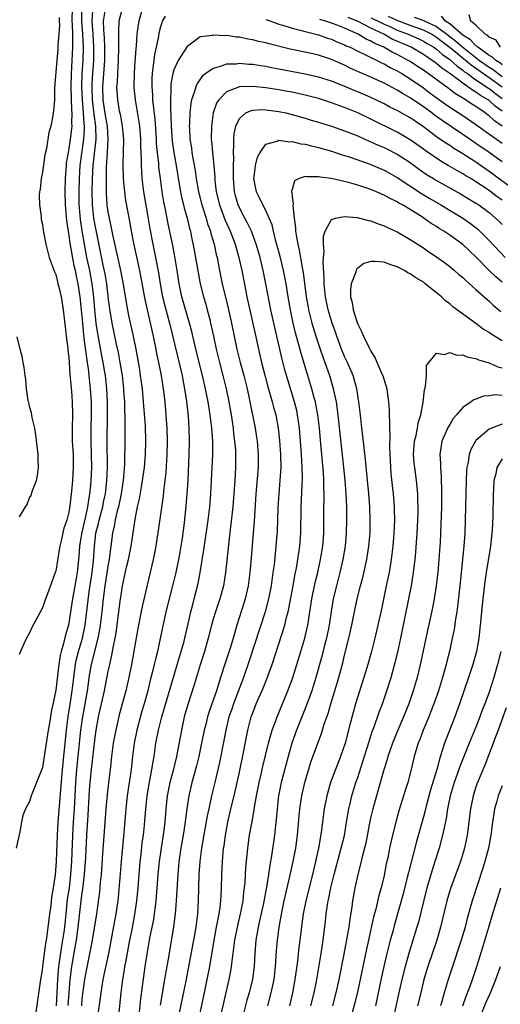
# Model space of a CAD drawing. Units: inches. Extents: x 2610000 to 2613000, y 1482000 to 1485000.
# Drawn here: x 2610142 to 2610215, y 1482293 to 1482443 of the extents above; entities that cross this region are included whole.
import ezdxf

# ---------------------------------------------------------------- set-up
doc = ezdxf.new("R2010")
doc.units = ezdxf.units.IN
doc.header["$MEASUREMENT"] = 0
doc.layers.add('LD26101482_2ft', color=244, linetype='Continuous')

msp = doc.modelspace()

# ---------------------------------------------------------------- linework, layer by layer
at = {"layer": 'LD26101482_2ft'}
for points, elevation in [([(2610149.5, 1482445), (2610149.48, 1482443), (2610149.53, 1482442.47), (2610149.58, 1482441), (2610149.55, 1482439.55), (2610149.58, 1482439), (2610149.48, 1482437), (2610149.36, 1482435), (2610149.31, 1482433), (2610149.42, 1482429.42), (2610149.47, 1482429), (2610149.42, 1482427.42), (2610149.45, 1482427), (2610149.42, 1482426.58), (2610149.22, 1482425), (2610149, 1482423.57), (2610148.88, 1482423), (2610148.62, 1482421.38), (2610148.57, 1482421), (2610148.42, 1482419), (2610148.4, 1482417), (2610148.46, 1482415), (2610148.64, 1482412.64), (2610148.88, 1482411), (2610149, 1482410.36), (2610149.16, 1482409.16), (2610149.44, 1482407.44), (2610149.77, 1482405.77), (2610149.96, 1482405), (2610150.13, 1482404.13), (2610150.39, 1482403), (2610150.7, 1482401), (2610150.9, 1482399), (2610151.06, 1482397), (2610151.22, 1482395.22), (2610151.3, 1482394.7), (2610151.68, 1482391.68), (2610151.81, 1482391), (2610151.95, 1482390.05), (2610152.27, 1482387), (2610152.4, 1482385), (2610152.41, 1482383), (2610152.35, 1482381), (2610152.34, 1482379), (2610152.42, 1482377), (2610152.45, 1482375), (2610152.37, 1482373), (2610152.31, 1482372.31), (2610152.17, 1482371), (2610151.99, 1482370.01), (2610151.86, 1482369), (2610151.55, 1482367.55), (2610151.32, 1482366.68), (2610150.91, 1482364.91), (2610150.61, 1482363), (2610150.52, 1482361.48), (2610150.25, 1482359), (2610150.1, 1482358.1), (2610149.54, 1482355), (2610149, 1482351.35), (2610148.93, 1482351), (2610148.49, 1482349.51), (2610148.2, 1482348.2), (2610147.83, 1482347), (2610147.66, 1482346.34), (2610147.46, 1482345), (2610147, 1482341.07), (2610146.29, 1482337.71), (2610146.04, 1482336.04), (2610145.86, 1482335), (2610145, 1482329.32), (2610143.26, 1482325), (2610143, 1482324.14), (2610142.38, 1482323), (2610142.02, 1482321.98), (2610141.8, 1482321), (2610141.53, 1482319.53), (2610140.97, 1482317.03)], 10572), ([(2610144.03, 1482292.03), (2610144.75, 1482297), (2610145, 1482298.46), (2610145.05, 1482299), (2610145.29, 1482301), (2610145.48, 1482302.52), (2610145.59, 1482303), (2610145.7, 1482303.7), (2610146.12, 1482307), (2610146.3, 1482308.3), (2610146.43, 1482309.57), (2610146.69, 1482311), (2610146.98, 1482312.98), (2610147.1, 1482315), (2610147.25, 1482319), (2610147.39, 1482321), (2610148.03, 1482329), (2610148.65, 1482335), (2610148.92, 1482337.08), (2610149.28, 1482339.28), (2610149.53, 1482341), (2610149.75, 1482343), (2610149.87, 1482343.87), (2610150.01, 1482345), (2610150.18, 1482345.82), (2610150.49, 1482347), (2610151.08, 1482349), (2610151.47, 1482351), (2610152.08, 1482356.08), (2610152.54, 1482359), (2610152.76, 1482360.76), (2610152.89, 1482363), (2610153.12, 1482365), (2610153.52, 1482366.48), (2610153.63, 1482367), (2610154.17, 1482369), (2610154.29, 1482369.71), (2610154.57, 1482371), (2610154.8, 1482373), (2610154.89, 1482375), (2610154.82, 1482379), (2610154.9, 1482383), (2610154.88, 1482385), (2610154.77, 1482387), (2610154.56, 1482389), (2610154.49, 1482389.51), (2610154.24, 1482391), (2610154.03, 1482392.03), (2610153.4, 1482395.4), (2610153.18, 1482397), (2610152.97, 1482399), (2610152.8, 1482401), (2610152.56, 1482403), (2610152.19, 1482405), (2610151.76, 1482407), (2610151.4, 1482409), (2610151.05, 1482411.05), (2610150.77, 1482412.77), (2610150.61, 1482414.61), (2610150.59, 1482415), (2610150.56, 1482417), (2610150.6, 1482419), (2610150.73, 1482421), (2610151.29, 1482425), (2610151.39, 1482426.61), (2610151.38, 1482427), (2610151.33, 1482427.33), (2610151.24, 1482429), (2610151.06, 1482431), (2610150.98, 1482433), (2610151.05, 1482434.95), (2610151.19, 1482437), (2610151.24, 1482439), (2610151.14, 1482441), (2610150.97, 1482443), (2610150.99, 1482445)], 10574), ([(2610160.21, 1482445), (2610159.65, 1482443), (2610159.55, 1482442.45), (2610159.37, 1482441), (2610159.24, 1482439.24), (2610159.19, 1482438.81), (2610159, 1482436.1), (2610158.93, 1482435), (2610158.92, 1482432.92), (2610159.12, 1482431), (2610159.67, 1482427.67), (2610159.75, 1482427), (2610159.91, 1482425), (2610159.92, 1482423.93), (2610160.01, 1482421.99), (2610160.01, 1482421), (2610160.05, 1482420.05), (2610160.13, 1482419), (2610160.39, 1482417), (2610161, 1482413.48), (2610161.34, 1482411.34), (2610161.79, 1482409), (2610162.22, 1482407), (2610162.66, 1482404.66), (2610162.9, 1482403), (2610163.27, 1482401), (2610163.61, 1482399.61), (2610164.31, 1482397), (2610166.24, 1482389), (2610166.35, 1482388.35), (2610166.64, 1482387), (2610166.93, 1482385.07), (2610167.17, 1482382.83), (2610167.3, 1482381), (2610167.33, 1482379), (2610167.28, 1482377), (2610167.1, 1482373), (2610166.98, 1482371), (2610166.84, 1482369.16), (2610166.56, 1482366.56), (2610166.24, 1482364.24), (2610165.9, 1482362.1), (2610165.71, 1482361), (2610165.31, 1482359), (2610164.81, 1482357), (2610164.28, 1482355), (2610163.79, 1482353), (2610162.93, 1482348.93), (2610162.49, 1482347), (2610162.18, 1482345.82), (2610162.01, 1482345), (2610161.71, 1482343.71), (2610161.41, 1482342.59), (2610161.01, 1482341), (2610160.45, 1482339), (2610160.12, 1482337.88), (2610159.34, 1482335), (2610158.93, 1482333), (2610158.68, 1482331), (2610158.47, 1482329), (2610157.89, 1482325), (2610157.67, 1482323), (2610157.37, 1482319.37), (2610156.95, 1482315), (2610156.49, 1482309.51), (2610156.44, 1482309), (2610156.18, 1482307), (2610155.06, 1482301), (2610154.19, 1482297), (2610154.02, 1482296.02), (2610153.86, 1482295), (2610153.77, 1482294.23), (2610153.37, 1482291.37)], 10582), ([(2610147.54, 1482443.54), (2610147.54, 1482443), (2610147.56, 1482442.44), (2610147.5, 1482441), (2610147.35, 1482439.35), (2610147.31, 1482438.69), (2610147.15, 1482437), (2610146.84, 1482432.84), (2610146.8, 1482431), (2610146.67, 1482429.32), (2610146.55, 1482428.55), (2610146.24, 1482427), (2610145.96, 1482426.04), (2610145.58, 1482423.58), (2610145.36, 1482422.64), (2610145, 1482420), (2610144.81, 1482419), (2610144.63, 1482417.37), (2610144.55, 1482417), (2610144.49, 1482416.49), (2610144.53, 1482415), (2610144.78, 1482413.22), (2610144.78, 1482413), (2610144.8, 1482412.8), (2610145, 1482412.03), (2610145.11, 1482411.11), (2610145.5, 1482409), (2610145.79, 1482407.79), (2610146.03, 1482407), (2610146.64, 1482405.36), (2610146.82, 1482404.82), (2610147, 1482404.41), (2610147.27, 1482403.27), (2610147.35, 1482403), (2610147.46, 1482402.54), (2610147.81, 1482401), (2610148.14, 1482399), (2610148.43, 1482396.43), (2610148.6, 1482395), (2610148.85, 1482393.15), (2610148.87, 1482392.87), (2610149, 1482391.78), (2610149.06, 1482391), (2610149.17, 1482389.17), (2610149.39, 1482386.61), (2610149.52, 1482385), (2610149.54, 1482383), (2610149.49, 1482381), (2610149.53, 1482379), (2610149.65, 1482377), (2610149.68, 1482375), (2610149.57, 1482373), (2610149.42, 1482371.42), (2610149.16, 1482369.16), (2610149, 1482368.2), (2610148.7, 1482367), (2610148.26, 1482365.74), (2610147.84, 1482363.84), (2610147.63, 1482363), (2610147.55, 1482362.45), (2610147, 1482359.2), (2610146.94, 1482359), (2610146.39, 1482357.61), (2610145.75, 1482355.75), (2610145.33, 1482354.67), (2610145, 1482353.62), (2610144.3, 1482352.3), (2610143.38, 1482350.62), (2610143, 1482349.82), (2610142.54, 1482349), (2610142.13, 1482348.13), (2610141.63, 1482347), (2610141.46, 1482346.54)], 10570), ([(2610152.59, 1482444.59), (2610152.49, 1482443), (2610152.64, 1482441), (2610152.77, 1482439), (2610152.75, 1482437), (2610152.6, 1482435), (2610152.51, 1482433.49), (2610152.49, 1482433), (2610152.54, 1482431), (2610152.77, 1482429.23), (2610152.8, 1482428.8), (2610153.08, 1482427), (2610153.12, 1482425), (2610152.68, 1482421), (2610152.56, 1482419), (2610152.52, 1482417), (2610152.55, 1482415), (2610152.76, 1482413), (2610153, 1482411.67), (2610154.2, 1482405.8), (2610154.49, 1482404.49), (2610154.73, 1482403), (2610155, 1482400.6), (2610155.18, 1482399.18), (2610155.54, 1482397), (2610156.22, 1482393.78), (2610156.51, 1482392.51), (2610156.79, 1482391), (2610157.1, 1482389), (2610157.33, 1482387), (2610157.35, 1482386.65), (2610157.46, 1482385), (2610157.5, 1482383.5), (2610157.53, 1482383), (2610157.53, 1482381.53), (2610157.55, 1482381), (2610157.52, 1482379.52), (2610157.48, 1482375.48), (2610157.3, 1482373), (2610156.98, 1482371), (2610156.55, 1482369), (2610156.38, 1482368.38), (2610156.06, 1482367), (2610155.91, 1482366.09), (2610155.64, 1482365), (2610155.39, 1482363), (2610155.33, 1482362.67), (2610155.14, 1482361), (2610155, 1482360.29), (2610154.46, 1482357), (2610154.22, 1482355), (2610154.02, 1482353), (2610153.78, 1482351), (2610153.68, 1482350.32), (2610153.42, 1482349), (2610152.4, 1482345), (2610152.06, 1482343), (2610151.92, 1482342.08), (2610151.79, 1482341), (2610151.43, 1482339), (2610151.06, 1482337), (2610150.79, 1482335), (2610150.18, 1482329), (2610150.03, 1482327), (2610149.8, 1482323), (2610149.66, 1482321), (2610149.54, 1482319), (2610149.41, 1482315), (2610149.28, 1482313), (2610149.04, 1482311), (2610148.77, 1482309.23), (2610148.52, 1482307), (2610148.33, 1482305), (2610148.23, 1482304.23), (2610148.06, 1482303), (2610147.89, 1482302.11), (2610147.45, 1482299), (2610147.28, 1482297), (2610147.05, 1482293)], 10576), ([(2610148.92, 1482293.08), (2610149.05, 1482295), (2610149.2, 1482297), (2610149.44, 1482299), (2610149.95, 1482301.95), (2610150.15, 1482303), (2610150.44, 1482305), (2610150.89, 1482309), (2610151, 1482309.86), (2610151.15, 1482310.85), (2610151.41, 1482313), (2610151.58, 1482315.58), (2610151.74, 1482319), (2610151.94, 1482322.06), (2610152.17, 1482325.83), (2610152.26, 1482327), (2610152.46, 1482329), (2610153, 1482333.87), (2610153.17, 1482335), (2610153.54, 1482337), (2610154.43, 1482341), (2610155, 1482343.96), (2610155.22, 1482345), (2610155.57, 1482346.43), (2610155.79, 1482347.79), (2610156.04, 1482349), (2610156.19, 1482349.81), (2610156.63, 1482353), (2610156.87, 1482355), (2610157, 1482355.93), (2610157.18, 1482357), (2610157.8, 1482359.8), (2610158.09, 1482361), (2610158.47, 1482363), (2610159.08, 1482367.08), (2610159.47, 1482369), (2610159.76, 1482370.24), (2610160.07, 1482372.07), (2610160.24, 1482373), (2610160.5, 1482375), (2610160.66, 1482377), (2610160.73, 1482379), (2610160.66, 1482381.34), (2610160.38, 1482385), (2610160.2, 1482387), (2610159.94, 1482389), (2610159.75, 1482390.24), (2610159.28, 1482393), (2610158.87, 1482395), (2610158.16, 1482398.16), (2610157.83, 1482399.83), (2610157.36, 1482402.64), (2610156.92, 1482405), (2610155.75, 1482410.24), (2610155.51, 1482411.51), (2610155.17, 1482413), (2610155, 1482413.93), (2610154.85, 1482415), (2610154.73, 1482416.73), (2610154.72, 1482419), (2610154.76, 1482420.76), (2610154.91, 1482423), (2610155.01, 1482425), (2610154.88, 1482427), (2610154.6, 1482428.6), (2610154.23, 1482431), (2610154.18, 1482433), (2610154.47, 1482437), (2610154.49, 1482439), (2610154.43, 1482440.43), (2610154.32, 1482441.68), (2610154.3, 1482443), (2610154.52, 1482444.52)], 10578), ([(2610157, 1482444.53), (2610156.64, 1482443), (2610156.55, 1482441.45), (2610156.58, 1482440.58), (2610156.58, 1482439), (2610156.53, 1482437), (2610156.39, 1482435), (2610156.34, 1482433.66), (2610156.28, 1482433), (2610156.31, 1482432.3), (2610156.4, 1482431), (2610156.69, 1482429.31), (2610156.8, 1482428.8), (2610157, 1482427.58), (2610157.12, 1482427), (2610157.31, 1482425), (2610157.3, 1482423), (2610157.25, 1482421.25), (2610157.29, 1482419), (2610157.46, 1482417), (2610157.65, 1482415.65), (2610158.28, 1482412.28), (2610158.49, 1482411), (2610158.83, 1482409.17), (2610159.77, 1482405), (2610160.58, 1482400.58), (2610160.92, 1482399), (2610161.83, 1482395), (2610162.25, 1482393), (2610162.37, 1482392.37), (2610162.67, 1482391), (2610163.06, 1482389), (2610163.38, 1482387), (2610163.6, 1482385), (2610163.91, 1482381), (2610163.98, 1482379), (2610163.95, 1482377), (2610163.78, 1482374.22), (2610163.64, 1482373), (2610163.42, 1482371.42), (2610163.35, 1482370.65), (2610162.61, 1482365.39), (2610162.24, 1482363), (2610162.05, 1482361.95), (2610161.85, 1482361), (2610160.91, 1482357.09), (2610160.17, 1482353.83), (2610159.51, 1482350.49), (2610158.53, 1482345), (2610158.12, 1482343), (2610157.66, 1482341), (2610156.69, 1482337.31), (2610156.14, 1482335), (2610155.96, 1482334.04), (2610155.77, 1482333), (2610155.51, 1482331), (2610155.28, 1482329), (2610155.03, 1482326.97), (2610154.83, 1482325.17), (2610154.64, 1482323), (2610154.15, 1482316.15), (2610153.91, 1482313), (2610153.78, 1482311.78), (2610153.65, 1482310.35), (2610153.19, 1482307), (2610152.53, 1482303), (2610152.3, 1482301.7), (2610151.92, 1482299.92), (2610151.62, 1482298.38), (2610151.38, 1482297), (2610151.1, 1482294.9), (2610151, 1482294.02), (2610150.91, 1482293)], 10580), ([(2610156.35, 1482289), (2610156.96, 1482295), (2610157.22, 1482297), (2610157.49, 1482298.51), (2610157.55, 1482299), (2610157.66, 1482299.66), (2610158.31, 1482303), (2610158.64, 1482304.64), (2610159.07, 1482306.93), (2610159.36, 1482309), (2610159.54, 1482311), (2610159.69, 1482313), (2610159.87, 1482315), (2610160, 1482316), (2610160.19, 1482317.81), (2610160.35, 1482319), (2610160.51, 1482320.51), (2610160.73, 1482323), (2610160.94, 1482325), (2610161.23, 1482326.77), (2610161.66, 1482329), (2610161.82, 1482330.18), (2610161.99, 1482331), (2610162.27, 1482333), (2610162.64, 1482335), (2610163.15, 1482337), (2610165.85, 1482346.15), (2610166.11, 1482347), (2610166.55, 1482348.55), (2610166.67, 1482349), (2610167.17, 1482351.17), (2610167.57, 1482353), (2610167.86, 1482354.14), (2610168.11, 1482355), (2610168.69, 1482357.31), (2610169, 1482359), (2610169.55, 1482362.45), (2610170.08, 1482365.92), (2610170.23, 1482367), (2610170.45, 1482369), (2610170.62, 1482371), (2610170.72, 1482373), (2610170.91, 1482377), (2610170.92, 1482379), (2610170.8, 1482381), (2610170.55, 1482383), (2610170.32, 1482384.32), (2610170.22, 1482385), (2610170.04, 1482385.96), (2610169.83, 1482387), (2610169.37, 1482389), (2610168.36, 1482393), (2610167.73, 1482395.73), (2610167.4, 1482397), (2610166.21, 1482401), (2610165.78, 1482403), (2610165.5, 1482405), (2610165.15, 1482407.15), (2610164.82, 1482408.82), (2610164.12, 1482412.12), (2610163.71, 1482414.29), (2610163.47, 1482415.47), (2610163.23, 1482417), (2610162.95, 1482419), (2610162.73, 1482420.73), (2610162.7, 1482421.3), (2610162.51, 1482423), (2610162.37, 1482424.37), (2610162.35, 1482425), (2610162.13, 1482428.13), (2610161.88, 1482430.12), (2610161.81, 1482431), (2610161.78, 1482431.78), (2610161.67, 1482433), (2610161.68, 1482434.32), (2610161.72, 1482435), (2610161.86, 1482435.86), (2610161.98, 1482437), (2610162.1, 1482437.9), (2610162.35, 1482439), (2610162.69, 1482440.69), (2610162.78, 1482441.22), (2610163, 1482442.15), (2610163.2, 1482442.8), (2610163.28, 1482443), (2610163.74, 1482443.74)], 10584), ([(2610215, 1482429.27), (2610213.98, 1482429.98), (2610213, 1482430.89), (2610212.85, 1482431), (2610211.68, 1482431.68), (2610211, 1482432.18), (2610210.47, 1482432.47), (2610209.77, 1482433), (2610209, 1482433.52), (2610207, 1482435.03), (2610205.82, 1482435.82), (2610205, 1482436.53), (2610204.35, 1482437), (2610203, 1482437.91), (2610201.12, 1482439), (2610198.26, 1482440.26), (2610196.95, 1482441), (2610195, 1482441.91), (2610193.08, 1482442.92), (2610192.91, 1482443), (2610191.53, 1482443.53)], 10580), ([(2610195, 1482443.51), (2610196.13, 1482443), (2610197, 1482442.55), (2610197.8, 1482442.2), (2610199, 1482441.62), (2610200.66, 1482441), (2610202.28, 1482440.28), (2610203, 1482439.94), (2610203.58, 1482439.58), (2610204.57, 1482439), (2610205, 1482438.7), (2610205.89, 1482437.89), (2610207, 1482437.15), (2610207.19, 1482437), (2610208.12, 1482436.12), (2610209, 1482435.53), (2610209.28, 1482435.28), (2610209.69, 1482435), (2610211, 1482434.04), (2610212.61, 1482433), (2610212.83, 1482432.83), (2610213, 1482432.74), (2610213.96, 1482431.96), (2610215, 1482431.22)], 10578), ([(2610215, 1482432.93), (2610213, 1482434.36), (2610210.26, 1482436.26), (2610209.42, 1482437), (2610207.08, 1482438.92), (2610205.84, 1482439.84), (2610205, 1482440.52), (2610204.21, 1482441), (2610203, 1482441.61), (2610201, 1482442.31), (2610199, 1482443.09), (2610197.69, 1482443.69)], 10576), ([(2610201.61, 1482443.61), (2610203.08, 1482443.08), (2610203.21, 1482443), (2610205, 1482442.18), (2610206.58, 1482441), (2610207.95, 1482439.95), (2610209.01, 1482439), (2610211.54, 1482437), (2610213, 1482435.96), (2610213.61, 1482435.61), (2610214.37, 1482435), (2610215, 1482434.56)], 10574), ([(2610215, 1482436.34), (2610214.64, 1482436.63), (2610214.01, 1482437), (2610213.51, 1482437.51), (2610213, 1482437.75), (2610211.28, 1482439), (2610211.16, 1482439.16), (2610211, 1482439.24), (2610210.16, 1482440.16), (2610209, 1482440.84), (2610207, 1482442.57), (2610206.38, 1482443), (2610205.73, 1482443.73)], 10572), ([(2610214.76, 1482439), (2610214.08, 1482440.08), (2610213, 1482440.55), (2610212.81, 1482440.81), (2610212.4, 1482441), (2610211, 1482442.38), (2610210.23, 1482443), (2610209.97, 1482443.97)], 10570), ([(2610179, 1482443.26), (2610179.17, 1482443.17), (2610179.74, 1482443), (2610181, 1482442.55), (2610181.61, 1482442.39), (2610183, 1482441.93), (2610184.42, 1482441.58), (2610185, 1482441.4), (2610187, 1482440.89), (2610188.4, 1482440.4), (2610189, 1482440.22), (2610189.84, 1482439.84), (2610191, 1482439.4), (2610191.25, 1482439.25), (2610191.86, 1482439), (2610193, 1482438.42), (2610194.08, 1482437.92), (2610195, 1482437.45), (2610195.94, 1482437), (2610196.64, 1482436.64), (2610197, 1482436.48), (2610197.93, 1482435.93), (2610199, 1482435.41), (2610199.69, 1482435), (2610201, 1482434.19), (2610203, 1482432.81), (2610204.03, 1482432.03), (2610206.35, 1482430.35), (2610207, 1482429.91), (2610209, 1482428.63), (2610211, 1482427.27), (2610215, 1482424.38)], 10584), ([(2610215, 1482427.01), (2610213.81, 1482427.81), (2610213, 1482428.57), (2610212.74, 1482428.74), (2610212.42, 1482429), (2610211, 1482429.97), (2610210.35, 1482430.35), (2610209.43, 1482431), (2610209.15, 1482431.15), (2610209, 1482431.26), (2610207.9, 1482431.9), (2610207, 1482432.6), (2610206.76, 1482432.76), (2610203, 1482435.5), (2610202.09, 1482436.09), (2610201, 1482436.82), (2610200.7, 1482437), (2610199, 1482437.91), (2610198.26, 1482438.26), (2610196.96, 1482439), (2610195.59, 1482439.59), (2610195, 1482439.95), (2610194.26, 1482440.26), (2610193.06, 1482441), (2610191, 1482441.9), (2610189.47, 1482442.53), (2610188.09, 1482443), (2610187.22, 1482443.22)], 10582), ([(2610215, 1482421.54), (2610213, 1482422.99), (2610211, 1482424.37), (2610210.61, 1482424.61), (2610209, 1482425.73), (2610205.84, 1482427.84), (2610204.68, 1482428.68), (2610204.28, 1482429), (2610203, 1482429.95), (2610201, 1482431.31), (2610199.91, 1482431.91), (2610199, 1482432.48), (2610197, 1482433.53), (2610195, 1482434.46), (2610193.22, 1482435.22), (2610191.85, 1482435.85), (2610191, 1482436.27), (2610189, 1482437.16), (2610187, 1482437.8), (2610185.95, 1482438.05), (2610182.73, 1482438.73), (2610179.52, 1482439.52), (2610179, 1482439.67), (2610177.9, 1482439.9), (2610177, 1482440.15), (2610176.26, 1482440.26), (2610175, 1482440.53), (2610174.56, 1482440.56), (2610173, 1482440.78), (2610172.76, 1482440.76), (2610171, 1482440.87), (2610170.81, 1482440.81), (2610169, 1482440.58), (2610167.35, 1482439.35), (2610167, 1482439.12), (2610165.66, 1482437), (2610165, 1482435.55), (2610164.83, 1482435), (2610164.56, 1482433.44), (2610164.53, 1482433), (2610164.55, 1482432.55), (2610164.48, 1482431), (2610164.47, 1482429.53), (2610164.55, 1482428.55), (2610164.57, 1482427), (2610164.73, 1482424.73), (2610164.98, 1482423), (2610165.35, 1482421), (2610165.82, 1482418.18), (2610166.01, 1482417), (2610166.16, 1482416.16), (2610166.45, 1482415), (2610166.55, 1482414.55), (2610167.02, 1482413), (2610167.39, 1482411.39), (2610167.51, 1482411), (2610167.65, 1482410.35), (2610168.09, 1482408.09), (2610168.68, 1482404.68), (2610169.01, 1482403), (2610169.51, 1482401), (2610169.86, 1482399.86), (2610170.09, 1482399), (2610170.45, 1482397.55), (2610170.6, 1482397), (2610171.01, 1482394.99), (2610171.44, 1482393), (2610171.94, 1482391), (2610172.47, 1482389), (2610172.96, 1482387), (2610173.37, 1482385), (2610173.72, 1482383), (2610174.01, 1482381), (2610174.1, 1482380.1), (2610174.25, 1482379), (2610174.36, 1482377.64), (2610174.39, 1482377), (2610174.39, 1482375), (2610174.28, 1482373), (2610174.14, 1482371), (2610173.97, 1482369), (2610173.34, 1482363.34), (2610173.29, 1482362.71), (2610172.85, 1482359), (2610172.53, 1482357), (2610172.01, 1482355), (2610171.34, 1482353), (2610171, 1482351.92), (2610170.73, 1482351), (2610170.23, 1482349), (2610169.66, 1482347), (2610169, 1482344.94), (2610168.08, 1482341.92), (2610167.1, 1482338.9), (2610166.58, 1482337), (2610166.14, 1482335), (2610165.4, 1482331), (2610164.87, 1482328.87), (2610164.37, 1482327), (2610163.99, 1482325), (2610163.78, 1482323), (2610163.6, 1482321), (2610163.42, 1482319.42), (2610162.78, 1482315), (2610162.57, 1482313), (2610162.42, 1482311), (2610162.25, 1482309), (2610162.13, 1482308.13), (2610162, 1482307), (2610161.87, 1482306.13), (2610161.31, 1482303.31), (2610160.86, 1482300.86), (2610160.59, 1482299), (2610159.94, 1482294.06), (2610159.41, 1482289)], 10586), ([(2610217.22, 1482417), (2610213, 1482420.11), (2610211, 1482421.49), (2610209, 1482422.76), (2610207.61, 1482423.61), (2610207, 1482424.03), (2610206.4, 1482424.4), (2610205, 1482425.39), (2610203, 1482426.9), (2610201.74, 1482427.74), (2610201, 1482428.27), (2610199, 1482429.39), (2610197.9, 1482429.91), (2610197, 1482430.38), (2610195, 1482431.34), (2610193, 1482432.21), (2610192.43, 1482432.43), (2610190.93, 1482433.07), (2610189, 1482433.84), (2610187, 1482434.46), (2610185, 1482434.89), (2610181, 1482435.69), (2610179.89, 1482435.89), (2610179, 1482436.07), (2610178.19, 1482436.19), (2610177, 1482436.38), (2610176.4, 1482436.4), (2610175, 1482436.54), (2610174.46, 1482436.46), (2610173, 1482436.43), (2610172.07, 1482436.07), (2610171, 1482435.8), (2610169.85, 1482435), (2610169.36, 1482434.64), (2610168.52, 1482433.48), (2610168.33, 1482433), (2610168.1, 1482432.1), (2610167.7, 1482431), (2610167.58, 1482430.42), (2610167.44, 1482429), (2610167.39, 1482427.39), (2610167.35, 1482427), (2610167.36, 1482426.64), (2610167.45, 1482425), (2610167.67, 1482423.67), (2610167.74, 1482423), (2610167.88, 1482422.12), (2610168.24, 1482420.24), (2610168.41, 1482419), (2610168.75, 1482417), (2610169.27, 1482415), (2610169.91, 1482413), (2610170.14, 1482412.14), (2610170.57, 1482411), (2610170.64, 1482410.64), (2610171.13, 1482409), (2610171.45, 1482407.45), (2610171.57, 1482407), (2610171.95, 1482405), (2610172.37, 1482403), (2610173.29, 1482399.29), (2610173.79, 1482397), (2610174.19, 1482395), (2610174.61, 1482393), (2610175.11, 1482391), (2610175.64, 1482389), (2610176.14, 1482387), (2610176.47, 1482385.53), (2610177.37, 1482381), (2610177.6, 1482379.6), (2610177.69, 1482379), (2610177.86, 1482377), (2610177.82, 1482375), (2610177.5, 1482371), (2610177.21, 1482366.79), (2610177.05, 1482365), (2610176.78, 1482361.22), (2610176.58, 1482359), (2610176.3, 1482357), (2610175.86, 1482355), (2610175.66, 1482354.34), (2610174.6, 1482351), (2610174.04, 1482349), (2610173.63, 1482347.63), (2610172.81, 1482345.19), (2610172.11, 1482343), (2610171.83, 1482342.17), (2610171.5, 1482341), (2610171, 1482339.55), (2610170.32, 1482337.68), (2610170.12, 1482337), (2610169.84, 1482335.84), (2610169.62, 1482335), (2610169.23, 1482333), (2610168.82, 1482331), (2610168.46, 1482329.54), (2610167.75, 1482327), (2610167.26, 1482325), (2610166.95, 1482323), (2610166.65, 1482320.65), (2610166.39, 1482319), (2610166.05, 1482317), (2610165.77, 1482315), (2610165.71, 1482314.29), (2610165.58, 1482313), (2610165.49, 1482311.49), (2610165.37, 1482309), (2610165.2, 1482307), (2610164.95, 1482305.05), (2610164.12, 1482300.12), (2610163.78, 1482298.22), (2610163.59, 1482297), (2610162.9, 1482293.1)], 10588), ([(2610215, 1482415.7), (2610214.24, 1482416.24), (2610213.27, 1482417), (2610212.4, 1482417.6), (2610211, 1482418.52), (2610210.2, 1482419), (2610209.44, 1482419.44), (2610209, 1482419.73), (2610208.17, 1482420.17), (2610206.78, 1482421), (2610205.65, 1482421.65), (2610203.29, 1482423.29), (2610203, 1482423.51), (2610201, 1482424.93), (2610199, 1482426.09), (2610195, 1482428.05), (2610193.01, 1482429), (2610191, 1482429.81), (2610190.12, 1482430.12), (2610189, 1482430.54), (2610187, 1482431.19), (2610185.58, 1482431.58), (2610185, 1482431.72), (2610183, 1482432.16), (2610182.29, 1482432.29), (2610181, 1482432.52), (2610179, 1482432.82), (2610177, 1482433.03), (2610175, 1482432.98), (2610173, 1482432.2), (2610171.82, 1482431), (2610171.5, 1482430.5), (2610171, 1482429), (2610170.72, 1482427), (2610170.69, 1482425), (2610170.73, 1482424.73), (2610170.86, 1482423), (2610171.08, 1482421), (2610171.23, 1482419.23), (2610171.26, 1482418.74), (2610171.45, 1482417), (2610171.93, 1482415), (2610172.75, 1482412.75), (2610173.57, 1482411), (2610174.34, 1482409), (2610174.47, 1482408.47), (2610174.91, 1482407), (2610175.33, 1482405), (2610175.89, 1482402.11), (2610176.13, 1482401), (2610177.36, 1482395.36), (2610177.89, 1482393), (2610178.36, 1482391), (2610178.88, 1482388.88), (2610179.3, 1482387.3), (2610179.56, 1482386.44), (2610179.97, 1482385), (2610180.18, 1482384.18), (2610180.5, 1482383), (2610180.88, 1482381), (2610181.1, 1482379.1), (2610181.25, 1482377), (2610181.27, 1482375), (2610181.14, 1482373), (2610180.96, 1482371), (2610180.84, 1482368.84), (2610180.71, 1482365.29), (2610180.55, 1482363), (2610180.25, 1482360.25), (2610180.08, 1482359), (2610179.79, 1482357), (2610179.41, 1482355), (2610178.91, 1482353), (2610176.47, 1482345.53), (2610175.59, 1482343), (2610174.07, 1482339), (2610173.81, 1482338.19), (2610173.39, 1482337), (2610172.89, 1482335), (2610172.6, 1482333.4), (2610171.95, 1482330.05), (2610171.24, 1482327), (2610170.75, 1482325), (2610170.3, 1482323), (2610170.08, 1482321.92), (2610169.21, 1482317), (2610168.95, 1482315), (2610168.82, 1482313), (2610168.72, 1482309), (2610168.58, 1482307), (2610168.32, 1482305), (2610167.97, 1482303), (2610166.82, 1482296.82), (2610165.52, 1482290.48)], 10590), ([(2610168.47, 1482289.53), (2610169.68, 1482295), (2610170.09, 1482297), (2610170.48, 1482299), (2610171.14, 1482303), (2610171.51, 1482305), (2610171.72, 1482306.28), (2610171.88, 1482307), (2610172.04, 1482308.04), (2610172.15, 1482309), (2610172.18, 1482309.82), (2610172.26, 1482311), (2610172.29, 1482313), (2610172.38, 1482315), (2610172.58, 1482317), (2610172.64, 1482317.36), (2610172.85, 1482319), (2610173.21, 1482321), (2610173.66, 1482323), (2610174.17, 1482325), (2610174.66, 1482327), (2610175, 1482328.6), (2610175.6, 1482331.6), (2610176.04, 1482333.96), (2610176.27, 1482335), (2610176.79, 1482337), (2610177, 1482337.61), (2610177.54, 1482339), (2610178.61, 1482341.39), (2610179.18, 1482342.82), (2610179.95, 1482345), (2610181.89, 1482351), (2610182.15, 1482352.15), (2610182.39, 1482353), (2610182.5, 1482353.5), (2610183.16, 1482357), (2610183.44, 1482358.56), (2610183.66, 1482359.66), (2610183.89, 1482361), (2610184.02, 1482361.98), (2610184.18, 1482363), (2610184.33, 1482365), (2610184.37, 1482369), (2610184.57, 1482373.43), (2610184.55, 1482375), (2610184.43, 1482377), (2610184.29, 1482379), (2610184.12, 1482381), (2610183.85, 1482383), (2610183.7, 1482383.7), (2610183.37, 1482385), (2610182.33, 1482388.33), (2610182.14, 1482389), (2610181.89, 1482389.89), (2610181.49, 1482391.49), (2610181, 1482393.66), (2610180.35, 1482396.35), (2610179.76, 1482399), (2610179.02, 1482403), (2610178.6, 1482405), (2610178.12, 1482407), (2610177.87, 1482407.87), (2610177.55, 1482409), (2610176.8, 1482411), (2610176.23, 1482412.23), (2610175.81, 1482413), (2610175, 1482414.54), (2610174.79, 1482415), (2610174.39, 1482416.39), (2610174.24, 1482417), (2610174.07, 1482419), (2610174.1, 1482420.1), (2610174.08, 1482421), (2610174.12, 1482422.12), (2610174.07, 1482423), (2610174.15, 1482424.15), (2610174.12, 1482425), (2610174.18, 1482425.82), (2610174.44, 1482427), (2610175, 1482428.18), (2610175.96, 1482429), (2610176.65, 1482429.35), (2610177, 1482429.41), (2610178.49, 1482429.51), (2610179, 1482429.48), (2610181, 1482429.22), (2610182.04, 1482429), (2610183, 1482428.76), (2610185, 1482428.2), (2610185.91, 1482427.91), (2610187, 1482427.61), (2610187.46, 1482427.46), (2610189.01, 1482426.99), (2610191, 1482426.3), (2610193, 1482425.52), (2610194.73, 1482424.73), (2610195, 1482424.63), (2610196.11, 1482424.11), (2610197, 1482423.72), (2610199, 1482422.71), (2610201, 1482421.44), (2610202.41, 1482420.41), (2610203.59, 1482419.59), (2610204.53, 1482419), (2610205, 1482418.71), (2610208.66, 1482416.66), (2610211, 1482415.27), (2610211.42, 1482415), (2610213, 1482413.84), (2610213.99, 1482413), (2610214.5, 1482412.5), (2610215, 1482411.99)], 10592), ([(2610172.05, 1482291), (2610173.41, 1482297), (2610173.67, 1482298.33), (2610173.78, 1482299), (2610173.88, 1482299.88), (2610174.04, 1482301), (2610174.19, 1482302.19), (2610174.3, 1482303), (2610174.74, 1482305.26), (2610175.2, 1482307.2), (2610175.54, 1482309), (2610175.67, 1482310.33), (2610175.77, 1482311), (2610175.85, 1482311.85), (2610175.96, 1482314.04), (2610176.25, 1482317), (2610176.54, 1482319), (2610176.85, 1482320.85), (2610177.21, 1482322.79), (2610177.27, 1482323.27), (2610177.59, 1482325), (2610177.99, 1482327), (2610178.28, 1482328.28), (2610178.53, 1482329.47), (2610179.39, 1482333), (2610179.74, 1482334.26), (2610179.99, 1482335), (2610180.59, 1482336.59), (2610180.73, 1482337), (2610182.37, 1482341), (2610183, 1482342.71), (2610183.1, 1482343), (2610184.31, 1482347), (2610184.94, 1482349), (2610185, 1482349.24), (2610185.4, 1482351), (2610186.02, 1482355), (2610186.54, 1482357.46), (2610186.91, 1482359), (2610187.34, 1482361), (2610187.66, 1482363), (2610187.83, 1482365), (2610187.86, 1482367), (2610187.86, 1482369), (2610187.88, 1482370.12), (2610187.87, 1482371), (2610187.83, 1482371.83), (2610187.83, 1482373), (2610187.76, 1482374.24), (2610187.39, 1482378.61), (2610187.16, 1482381), (2610186.92, 1482383), (2610186.63, 1482384.63), (2610186.55, 1482385), (2610186.38, 1482385.62), (2610186.02, 1482387), (2610184.37, 1482392.37), (2610183.94, 1482394.06), (2610183.53, 1482395.53), (2610183.18, 1482397), (2610182.74, 1482399), (2610182.4, 1482401), (2610182.08, 1482403), (2610181.68, 1482405), (2610181.16, 1482407.16), (2610180.74, 1482408.74), (2610180.52, 1482409.48), (2610180.15, 1482411), (2610179.95, 1482411.95), (2610179.53, 1482413), (2610179, 1482414.15), (2610178.56, 1482415), (2610178.06, 1482416.06), (2610177.58, 1482417), (2610177.2, 1482419), (2610177.25, 1482419.25), (2610177.45, 1482421), (2610177.74, 1482422.26), (2610178.14, 1482423), (2610179, 1482424.25), (2610180.71, 1482424.71), (2610181, 1482424.86), (2610182.61, 1482424.61), (2610183, 1482424.65), (2610184.32, 1482424.32), (2610185, 1482424.24), (2610185.98, 1482423.98), (2610187, 1482423.75), (2610189, 1482423.18), (2610190.64, 1482422.64), (2610191.67, 1482422.33), (2610194.76, 1482421.24), (2610197, 1482420.29), (2610199, 1482419.19), (2610202.73, 1482416.73), (2610203.98, 1482415.98), (2610205.67, 1482415), (2610208.98, 1482413), (2610210.17, 1482412.17), (2610211.29, 1482411.29), (2610211.59, 1482411), (2610213, 1482409.6), (2610215.45, 1482407)], 10594), ([(2610215, 1482403.24), (2610214.04, 1482404.04), (2610213.03, 1482405.03), (2610211, 1482407.07), (2610210, 1482408), (2610209, 1482408.98), (2610207, 1482410.41), (2610206.12, 1482411), (2610205.41, 1482411.41), (2610205, 1482411.7), (2610204.19, 1482412.19), (2610203.08, 1482413), (2610202.86, 1482413.14), (2610201, 1482414.29), (2610199.81, 1482415), (2610199.28, 1482415.28), (2610199, 1482415.47), (2610197.95, 1482415.95), (2610197, 1482416.5), (2610196.64, 1482416.64), (2610195.87, 1482417), (2610195, 1482417.36), (2610193, 1482418.01), (2610191.59, 1482418.41), (2610189, 1482419), (2610187.22, 1482419.22), (2610187, 1482419.29), (2610185.25, 1482419.25), (2610185, 1482419.31), (2610184.08, 1482419), (2610183.36, 1482418.64), (2610183, 1482417.36), (2610182.91, 1482417.09), (2610182.92, 1482417), (2610182.95, 1482416.95), (2610183, 1482416.22), (2610183.14, 1482415.14), (2610183.09, 1482414.91), (2610183.31, 1482413), (2610183.52, 1482411.52), (2610183.53, 1482411), (2610183.61, 1482410.39), (2610183.87, 1482409), (2610184.09, 1482408.09), (2610184.52, 1482405.48), (2610184.69, 1482404.69), (2610185.17, 1482401), (2610185.44, 1482399.44), (2610185.52, 1482399), (2610186.03, 1482397), (2610186.62, 1482395), (2610187.26, 1482393), (2610187.71, 1482391.71), (2610187.98, 1482391), (2610188.69, 1482389), (2610189.22, 1482387.22), (2610189.28, 1482387), (2610189.69, 1482385), (2610189.86, 1482383.86), (2610190.07, 1482382.07), (2610190.83, 1482375), (2610191.03, 1482373), (2610191.2, 1482371), (2610191.29, 1482369), (2610191.31, 1482367), (2610191.25, 1482365), (2610191.06, 1482363), (2610190.74, 1482361), (2610190.29, 1482359), (2610189.76, 1482357), (2610189.27, 1482355), (2610188.93, 1482353.07), (2610188.64, 1482351), (2610188.24, 1482349), (2610187.95, 1482347.95), (2610187.57, 1482346.43), (2610186.63, 1482343), (2610186.01, 1482341), (2610185.22, 1482338.78), (2610183.67, 1482335), (2610182.95, 1482333), (2610182.39, 1482331), (2610181.36, 1482327), (2610180.95, 1482325), (2610180.71, 1482323), (2610180.6, 1482321.4), (2610180.49, 1482320.49), (2610180.34, 1482319), (2610179.86, 1482315.86), (2610179.59, 1482314.41), (2610179.4, 1482313), (2610179.1, 1482311.1), (2610178.63, 1482308.63), (2610178.06, 1482305.94), (2610177.83, 1482305), (2610177.58, 1482303.58), (2610177.5, 1482303), (2610177.34, 1482301), (2610177.22, 1482299), (2610176.95, 1482297.05), (2610176.44, 1482295), (2610176.12, 1482293.88), (2610175.4, 1482291)], 10596), ([(2610179.32, 1482293), (2610179.83, 1482295), (2610180.26, 1482297), (2610180.49, 1482299), (2610180.63, 1482301.37), (2610180.76, 1482303), (2610181.02, 1482305), (2610181.48, 1482307.48), (2610181.81, 1482309), (2610182.68, 1482312.68), (2610183.19, 1482315), (2610183.56, 1482317), (2610183.82, 1482319), (2610184.06, 1482321.94), (2610184.17, 1482323), (2610184.48, 1482325), (2610184.94, 1482327), (2610185.88, 1482330.12), (2610186.91, 1482333), (2610187.49, 1482334.51), (2610187.91, 1482335.91), (2610188.48, 1482337.52), (2610188.88, 1482339), (2610189.51, 1482341), (2610190.12, 1482343), (2610190.72, 1482345.27), (2610191, 1482346.42), (2610191.66, 1482349), (2610192.1, 1482351), (2610192.49, 1482353), (2610192.91, 1482355), (2610193.42, 1482357), (2610193.76, 1482358.24), (2610194.37, 1482361), (2610194.69, 1482363), (2610194.88, 1482365), (2610194.91, 1482367), (2610194.83, 1482369), (2610194.68, 1482371), (2610194.43, 1482373.57), (2610194.2, 1482376.2), (2610193.98, 1482378.02), (2610193.8, 1482379.8), (2610193.64, 1482381), (2610193.46, 1482382.54), (2610193.38, 1482383.38), (2610193.18, 1482385), (2610192.84, 1482387), (2610192.45, 1482388.45), (2610192.28, 1482389), (2610191.43, 1482391), (2610191, 1482391.89), (2610190.54, 1482393), (2610189.8, 1482395), (2610189.6, 1482395.6), (2610189.12, 1482397), (2610188.52, 1482399), (2610188.1, 1482401), (2610187.98, 1482402.02), (2610187.9, 1482403), (2610187.91, 1482403.91), (2610187.74, 1482406.26), (2610187.79, 1482407), (2610187.89, 1482407.89), (2610187.79, 1482409), (2610187.77, 1482410.23), (2610188.02, 1482411), (2610189, 1482412.79), (2610189.62, 1482413), (2610191, 1482413.24), (2610192.93, 1482413.07), (2610194.62, 1482412.62), (2610195, 1482412.57), (2610196.1, 1482412.1), (2610197, 1482411.83), (2610197.54, 1482411.54), (2610199, 1482410.91), (2610201, 1482409.75), (2610203, 1482408.44), (2610203.85, 1482407.85), (2610205, 1482407.09), (2610206.21, 1482406.21), (2610207, 1482405.62), (2610207.74, 1482405), (2610208.41, 1482404.41), (2610209, 1482403.93), (2610209.47, 1482403.47), (2610211, 1482402.13), (2610212.64, 1482400.64), (2610213, 1482400.33), (2610213.69, 1482399.69), (2610214.78, 1482398.78)], 10598), ([(2610215, 1482394.3), (2610213.82, 1482395), (2610213.31, 1482395.31), (2610213, 1482395.54), (2610212.08, 1482396.08), (2610211, 1482396.94), (2610207.49, 1482399.49), (2610207, 1482399.92), (2610206.38, 1482400.38), (2610205.73, 1482401), (2610205, 1482401.61), (2610203.29, 1482403), (2610203, 1482403.21), (2610201.87, 1482403.87), (2610201, 1482404.5), (2610200.65, 1482404.65), (2610200.12, 1482405), (2610199, 1482405.59), (2610197.91, 1482405.91), (2610197, 1482406.27), (2610195.6, 1482406.4), (2610195, 1482406.36), (2610193.94, 1482406.06), (2610193, 1482405.37), (2610192.81, 1482405.19), (2610192.74, 1482405), (2610192.65, 1482404.65), (2610192, 1482403), (2610191.9, 1482402.1), (2610191.92, 1482401), (2610192.14, 1482400.14), (2610192.31, 1482399), (2610192.91, 1482397.09), (2610193, 1482396.85), (2610193.61, 1482395.61), (2610193.86, 1482395), (2610194.69, 1482393.31), (2610195, 1482392.7), (2610195.65, 1482391.65), (2610196.62, 1482389.38), (2610196.8, 1482389), (2610197, 1482388.32), (2610197.33, 1482387.33), (2610197.41, 1482387), (2610197.46, 1482386.54), (2610197.69, 1482385), (2610197.78, 1482383.78), (2610197.78, 1482383), (2610197.86, 1482381.86), (2610197.84, 1482381), (2610197.91, 1482379.91), (2610197.86, 1482378.14), (2610197.99, 1482375), (2610198.06, 1482374.06), (2610198.24, 1482372.24), (2610198.38, 1482371), (2610198.54, 1482369), (2610198.55, 1482368.56), (2610198.58, 1482367), (2610198.52, 1482365), (2610198.36, 1482363), (2610198.1, 1482361), (2610197.76, 1482359), (2610197.35, 1482357), (2610196.6, 1482353.4), (2610196.07, 1482351), (2610195.59, 1482349), (2610195.07, 1482347), (2610194.52, 1482345), (2610193.95, 1482343), (2610192.67, 1482339), (2610192.3, 1482337.7), (2610191.82, 1482335.82), (2610191.06, 1482333), (2610190.37, 1482331), (2610189.59, 1482329), (2610188.86, 1482327), (2610188.43, 1482325.57), (2610188.27, 1482325), (2610187.89, 1482323), (2610187.41, 1482319.41), (2610187, 1482317), (2610186.58, 1482315), (2610186.11, 1482313), (2610185.09, 1482309), (2610184.7, 1482307), (2610184.5, 1482305.5), (2610184.43, 1482305), (2610184.19, 1482303), (2610184.05, 1482301.95), (2610183.81, 1482299.81), (2610183.42, 1482297), (2610183.04, 1482295), (2610182.59, 1482293)], 10600), ([(2610141.51, 1482367.51), (2610142.42, 1482369), (2610142.65, 1482369.35), (2610143, 1482370.37), (2610143.25, 1482370.75), (2610143.34, 1482371), (2610143.48, 1482371.48), (2610144.08, 1482373), (2610144.23, 1482373.77), (2610144.36, 1482375), (2610144.32, 1482376.32), (2610144.31, 1482377), (2610143.98, 1482379.98), (2610143.8, 1482381), (2610143.4, 1482382.6), (2610143.31, 1482383.31), (2610143, 1482384.28), (2610142.9, 1482384.9), (2610142.85, 1482385), (2610142.81, 1482385.19), (2610142.56, 1482387), (2610142.44, 1482388.44), (2610142.34, 1482389), (2610142.22, 1482390.22), (2610142.04, 1482391), (2610141.91, 1482391.91), (2610141.59, 1482393), (2610141.11, 1482394.89)], 10568), ([(2610185.87, 1482293), (2610186.35, 1482295), (2610186.7, 1482296.7), (2610187.13, 1482299.13), (2610187.43, 1482301), (2610187.73, 1482303), (2610188.1, 1482305.9), (2610188.21, 1482307), (2610188.41, 1482308.41), (2610188.51, 1482309), (2610188.6, 1482309.4), (2610188.91, 1482311), (2610189.41, 1482313), (2610190.5, 1482317), (2610190.97, 1482318.97), (2610191.31, 1482321), (2610191.54, 1482322.46), (2610191.64, 1482323), (2610191.84, 1482323.84), (2610192.1, 1482325), (2610192.72, 1482327), (2610193, 1482327.79), (2610193.79, 1482330.21), (2610194.72, 1482333.28), (2610195.22, 1482334.78), (2610195.51, 1482335.51), (2610196.28, 1482337.72), (2610196.77, 1482339), (2610197.45, 1482341), (2610198.07, 1482343), (2610198.71, 1482345.29), (2610199.12, 1482346.88), (2610199.58, 1482349), (2610200.79, 1482355), (2610201.18, 1482357), (2610201.51, 1482359), (2610201.76, 1482361), (2610201.87, 1482362.13), (2610202.07, 1482365), (2610202.15, 1482367), (2610202.18, 1482368.18), (2610202.19, 1482369), (2610202.16, 1482369.84), (2610202.15, 1482371), (2610202.07, 1482372.07), (2610201.96, 1482373), (2610201.67, 1482375), (2610201.61, 1482375.61), (2610201.5, 1482377), (2610201.61, 1482378.39), (2610201.66, 1482379), (2610201.9, 1482379.9), (2610202.1, 1482381), (2610202.22, 1482381.78), (2610202.61, 1482383), (2610202.97, 1482384.97), (2610203.17, 1482386.83), (2610203.33, 1482387.33), (2610203.45, 1482389), (2610203.48, 1482390.52), (2610203.85, 1482391), (2610205, 1482392.4), (2610206.2, 1482392.2), (2610207, 1482392.5), (2610208.11, 1482392.11), (2610209, 1482392.16), (2610209.79, 1482391.79), (2610211, 1482391.61), (2610211.39, 1482391.39), (2610213, 1482390.92), (2610214.34, 1482390.34), (2610215, 1482390.19)], 10602), ([(2610215, 1482385.97), (2610213.95, 1482386.05), (2610213, 1482385.93), (2610212.14, 1482385.86), (2610211, 1482385.41), (2610210.69, 1482385.31), (2610210.27, 1482385), (2610209, 1482384.12), (2610208.06, 1482383), (2610207.55, 1482382.45), (2610207, 1482381.56), (2610206.69, 1482381), (2610206.49, 1482380.49), (2610205.83, 1482379), (2610205.68, 1482378.32), (2610205.51, 1482377), (2610205.6, 1482375.6), (2610205.58, 1482375), (2610205.69, 1482373.69), (2610205.7, 1482373), (2610205.74, 1482371.74), (2610205.75, 1482371), (2610205.73, 1482369), (2610205.61, 1482365), (2610205.55, 1482363.55), (2610205.52, 1482363), (2610205.37, 1482361), (2610205.18, 1482359), (2610205, 1482357.44), (2610204.95, 1482357), (2610204.63, 1482355), (2610204.37, 1482353.63), (2610203.36, 1482349), (2610202.62, 1482345.38), (2610202.03, 1482343), (2610201.45, 1482341), (2610200.76, 1482339), (2610199.97, 1482337), (2610199.1, 1482335), (2610198.27, 1482333), (2610197.57, 1482331), (2610197.46, 1482330.54), (2610196.96, 1482328.96), (2610196.12, 1482325.88), (2610195.84, 1482325), (2610195.28, 1482323), (2610195, 1482321.8), (2610194.86, 1482321.14), (2610194.21, 1482317.79), (2610194.02, 1482317), (2610193.68, 1482315.68), (2610193.44, 1482314.56), (2610193.03, 1482313), (2610192.58, 1482311), (2610192.21, 1482309), (2610192.09, 1482308.09), (2610191.77, 1482306.23), (2610191.62, 1482305), (2610191.35, 1482303.35), (2610190.89, 1482300.89), (2610190.1, 1482297), (2610189.66, 1482295), (2610189.16, 1482293)], 10604), ([(2610215, 1482381.59), (2610213.36, 1482381), (2610213, 1482380.84), (2610211, 1482379.1), (2610210.92, 1482379), (2610210.24, 1482377.76), (2610209.99, 1482377), (2610209.81, 1482375.81), (2610209.63, 1482375), (2610209.58, 1482374.42), (2610209.49, 1482373), (2610209.37, 1482367), (2610209.31, 1482365), (2610209.17, 1482363), (2610208.55, 1482357), (2610208.19, 1482353.81), (2610208.07, 1482353), (2610207.88, 1482351.88), (2610207.66, 1482350.34), (2610207.39, 1482349), (2610206.95, 1482347), (2610206.56, 1482345.44), (2610206.46, 1482345), (2610206.28, 1482344.28), (2610205.93, 1482343), (2610205.3, 1482341), (2610204.58, 1482339), (2610204.15, 1482337.85), (2610203.81, 1482337), (2610202.96, 1482335), (2610202.43, 1482333.57), (2610202.19, 1482333), (2610201.83, 1482331.83), (2610201.6, 1482331), (2610201.14, 1482329), (2610200.62, 1482327), (2610200.22, 1482325.78), (2610199.99, 1482325), (2610199.27, 1482322.73), (2610198.8, 1482321), (2610198.3, 1482319), (2610197.85, 1482317), (2610197.56, 1482315.56), (2610197.35, 1482314.65), (2610197, 1482312.85), (2610196.56, 1482311), (2610196.21, 1482309.79), (2610195.73, 1482307.73), (2610195.42, 1482306.58), (2610194.65, 1482303), (2610194.34, 1482301.66), (2610193, 1482295.36), (2610192.56, 1482293.44), (2610191.91, 1482291)], 10606), ([(2610215, 1482376.3), (2610214.19, 1482375), (2610214.02, 1482374.02), (2610213.74, 1482373), (2610213.67, 1482371.67), (2610213.62, 1482371), (2610213.55, 1482367.55), (2610213.47, 1482365.47), (2610213.44, 1482365), (2610213.22, 1482363), (2610212.55, 1482359), (2610212.34, 1482357.66), (2610212.04, 1482355), (2610211.64, 1482351), (2610211.42, 1482349), (2610211.06, 1482347), (2610210.51, 1482345), (2610209.85, 1482343), (2610208.5, 1482339), (2610207.79, 1482337), (2610206.19, 1482333), (2610205.88, 1482331.88), (2610205.44, 1482330.56), (2610205.06, 1482329), (2610204.09, 1482325.91), (2610203.41, 1482323.41), (2610203.25, 1482322.75), (2610203, 1482321.81), (2610201.95, 1482318.05), (2610200.71, 1482313.29), (2610200.54, 1482312.54), (2610199.92, 1482310.08), (2610198.59, 1482305.41), (2610198.32, 1482304.32), (2610197.96, 1482303), (2610197.44, 1482301), (2610196.96, 1482299), (2610196.6, 1482297.4), (2610195.68, 1482293)], 10608), ([(2610214.79, 1482347), (2610214.3, 1482345), (2610213.73, 1482343), (2610213, 1482340.78), (2610212.34, 1482339), (2610211.96, 1482338.04), (2610211.61, 1482337), (2610211, 1482335.43), (2610209.97, 1482333), (2610209.15, 1482331), (2610208.54, 1482329.46), (2610208.4, 1482329), (2610207.69, 1482327), (2610207.1, 1482325), (2610206.69, 1482323), (2610206.47, 1482321.53), (2610206.14, 1482320.14), (2610205.93, 1482319), (2610205.4, 1482317), (2610204.76, 1482315), (2610204.32, 1482313.68), (2610203.54, 1482311), (2610202.56, 1482307), (2610202.24, 1482305.76), (2610202.02, 1482305), (2610200.82, 1482301.18), (2610200.21, 1482299), (2610199.7, 1482297), (2610199.2, 1482294.8), (2610198.13, 1482289.87)], 10610), ([(2610215.62, 1482338.38), (2610214.39, 1482335), (2610214, 1482334), (2610213.64, 1482333), (2610212.34, 1482329.66), (2610211.22, 1482327), (2610211, 1482326.36), (2610210.56, 1482325), (2610210.15, 1482323), (2610209.67, 1482319), (2610209.25, 1482317), (2610208.63, 1482315), (2610207.14, 1482310.86), (2610206.59, 1482309), (2610205.62, 1482305), (2610205.02, 1482303), (2610203.69, 1482299), (2610203.08, 1482297), (2610202.59, 1482295), (2610202.11, 1482293)], 10612), ([(2610215, 1482326.51), (2610214.38, 1482325), (2610214.16, 1482324.16), (2610213.82, 1482323), (2610213.7, 1482322.3), (2610213.52, 1482321), (2610213.27, 1482319), (2610212.89, 1482317), (2610212.33, 1482315), (2610212.03, 1482313.97), (2610210.44, 1482309), (2610209.68, 1482306.32), (2610209.34, 1482305), (2610208.75, 1482303), (2610207.31, 1482298.69), (2610206.77, 1482297), (2610206.17, 1482295), (2610205.86, 1482293.86), (2610205.6, 1482293)], 10614), ([(2610208.98, 1482293.02), (2610209.51, 1482294.49), (2610209.73, 1482295), (2610210.17, 1482296.17), (2610210.46, 1482297), (2610211.12, 1482299), (2610212.06, 1482301.94), (2610212.97, 1482304.97), (2610213.43, 1482306.57), (2610214.78, 1482311)], 10616), ([(2610211.56, 1482291), (2610212.53, 1482293.47), (2610213.23, 1482295), (2610214.03, 1482297), (2610214.27, 1482297.73), (2610214.73, 1482299)], 10618)]:
    msp.add_lwpolyline(points, dxfattribs=dict(at, elevation=elevation))

doc.saveas('drawing.dxf')
